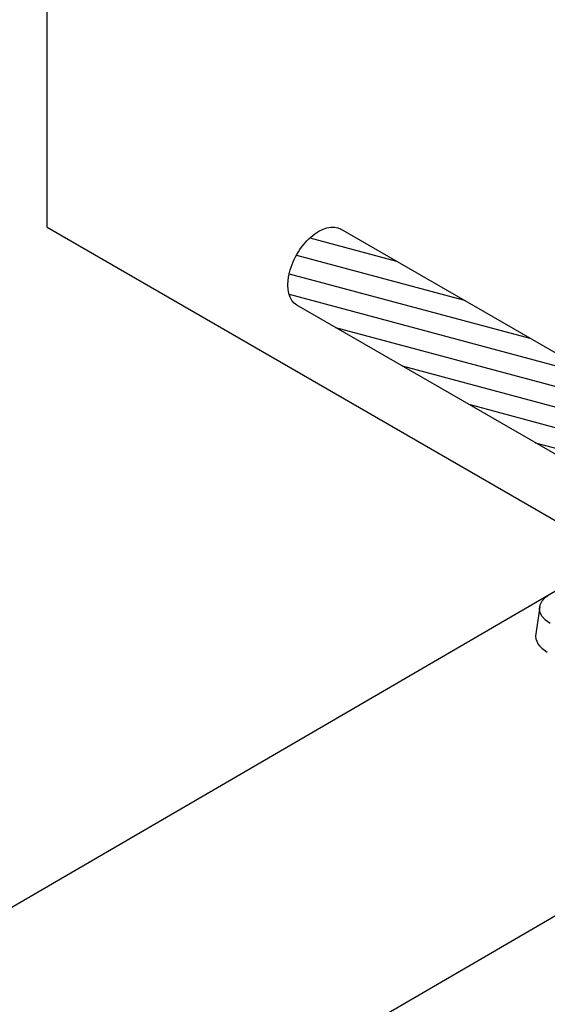
# Model space of a CAD drawing. Units: inches. Extents: x -57.61 to -52.11, y 65.99 to 74.49.
# Drawn here: x -56.17 to -55.53, y 70.32 to 71.51 of the extents above; entities that cross this region are included whole.
import ezdxf

# ---------------------------------------------------------------- set-up
doc = ezdxf.new("R2010")
doc.units = ezdxf.units.IN
doc.header["$MEASUREMENT"] = 0
doc.layers.add('HAR_DTL_THICK', color=135, linetype='CONTINUOUS')
doc.layers.add('HAR_DTL_THIN', color=190, linetype='CONTINUOUS')

msp = doc.modelspace()

# ---------------------------------------------------------------- hatches: boundary and pattern name
at = {"layer": 'HAR_DTL_THIN'}
h = msp.add_hatch(dxfattribs=at)
h.set_pattern_fill('ANSI31', color=256, scale=0.192739, angle=300)
h.set_pattern_definition([(345, (-145.474077, 49.27913), (0.0062355616, 0.023271433), [])])
edge = h.paths.add_edge_path()
edge.add_line((-55.465, 71.078), (-55.7808, 71.2603))
edge.add_ellipse((-55.8074, 71.2143), major_axis=(-0.0266, -0.046), ratio=0.57735, start_angle=180, end_angle=360)
edge.add_line((-55.8339, 71.1683), (-55.465, 70.9553))
edge.add_line((-55.465, 70.9553), (-55.465, 71.078))
edge = h.paths.add_edge_path()
edge.add_ellipse((-55.3496, 70.9646), major_axis=(-0.0607, -0.1052), ratio=0.57735, start_angle=-109.4638, end_angle=-101.9385, ccw=False)
edge.add_line((-55.3866, 71.0327), (-55.465, 71.078))
edge.add_line((-55.465, 71.078), (-55.465, 70.9553))
edge.add_line((-55.465, 70.9553), (-55.2961, 70.8577))
edge.add_ellipse((-55.2121, 70.8853), major_axis=(-0.0607, -0.1052), ratio=0.57735, start_angle=-86.5548, end_angle=-57.1945, ccw=False)
edge.add_line((-55.2764, 70.914), (-55.3964, 70.9832))
edge.add_line((-55.3964, 70.9832), (-55.3964, 71.0207))

# ---------------------------------------------------------------- linework, layer by layer
at = {"layer": 'HAR_DTL_THICK'}
for p, q in [((-56.8716, 70.0371), (-55.448, 70.8654)), ((-56.5327, 69.8415), (-55.04, 70.7099))]:
    msp.add_line(p, q, dxfattribs=at)
for points in [[(-56.1362, 71.2626), (-56.1362, 72.6306), (-55.7974, 72.8263)], [(-56.1362, 71.2626), (-55.4481, 70.8653)]]:
    msp.add_lwpolyline(points, dxfattribs=at)
at = {"layer": 'HAR_DTL_THIN', "extrusion": (-5.55112e-17, 0.816497, 0.57735)}
for p, q in [((-55.3866, 71.0327), (-55.7808, 71.2603)), ((-55.2961, 70.8577), (-55.8339, 71.1683)), ((-55.5401, 70.8032), (-55.545, 70.7707))]:
    msp.add_line(p, q, dxfattribs=at)
at = {"layer": 'HAR_DTL_THIN', "extrusion": (-4.0637e-17, 1.51659e-16, -1)}
msp.add_ellipse((-55.8074, 71.2143), major_axis=(-0.0266, -0.046), ratio=0.57735, start_param=0, end_param=3.141593, dxfattribs=at)
at = {"layer": 'HAR_DTL_THIN', "extrusion": (4.45773e-17, 5.55112e-17, -1)}
msp.add_ellipse((-55.4966, 70.801), major_axis=(-0.0437, 0), ratio=0.57735, start_param=-0.785398, end_param=0.785398, dxfattribs=at)
at = {"layer": 'HAR_DTL_THIN'}
msp.add_ellipse((-55.4966, 70.7683), major_axis=(-0.0486, 0), ratio=0.57735, start_param=-0.086931, end_param=0.785398, dxfattribs=at)

doc.saveas('drawing.dxf')
